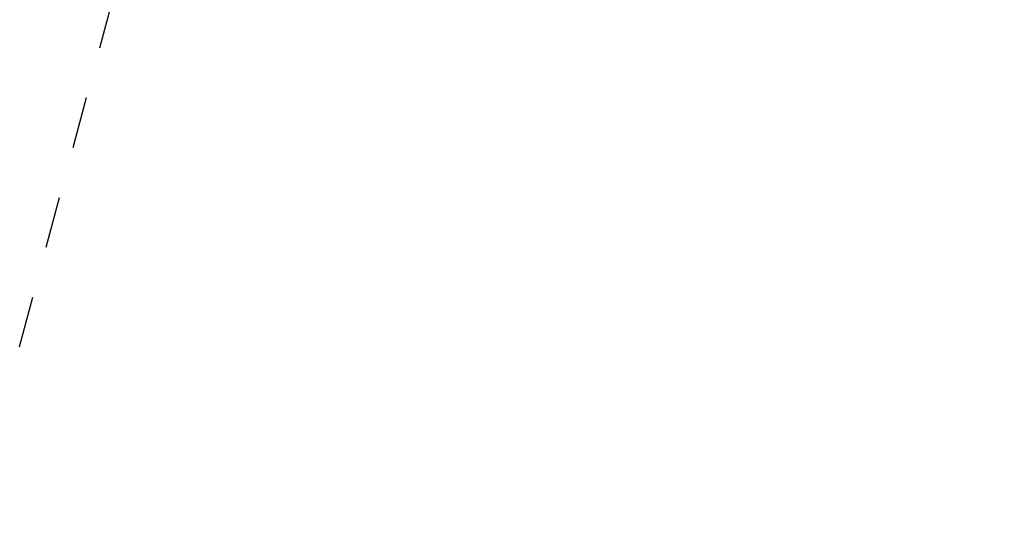
# Model space of a CAD drawing. Extents: x -21758 to 1008451, y -22552 to 664263.
# Drawn here: x 886903 to 886905, y 629509 to 629510 of the extents above; entities that cross this region are included whole.
import ezdxf
from ezdxf import colors
from ezdxf.entities.mleader import LeaderData, LeaderLine
from ezdxf.math import Vec2, Vec3

# ---------------------------------------------------------------- set-up
doc = ezdxf.new("R2010")
doc.units = 0
doc.header["$LTSCALE"] = 0.05
doc.linetypes.add('DASHED2', pattern=[0.375, 0.25, -0.125])
for name, color, linetype in [('DIM', 1, 'Continuous'), ('JGSZ.ATELIER-PROYECCION2', 251, 'DASHED2'), ('TEXTOS', 7, 'Continuous')]:
    doc.layers.add(name, color=color, linetype=linetype)
doc.styles.add('CENTURY GOTHIC', font='GOTHIC.TTF')

msp = doc.modelspace()

# ---------------------------------------------------------------- linework, layer by layer
at = {"layer": 'DIM', "ltscale": 0.1}
msp.add_circle((887663.9234690618, 629540.0486185935), 34722.87811447633, dxfattribs=at)
at = {"layer": 'JGSZ.ATELIER-PROYECCION2'}
msp.add_line((886904.386974364, 629515.8651729824), (886902.6153593747, 629509.2534104584), dxfattribs=at)

# ---------------------------------------------------------------- leaders
at = {"layer": 'TEXTOS'}
ml = msp.add_multileader_mtext('Standard', dxfattribs=at)
ml.set_content('PENDIENTE  6.27%', color=7, style='CENTURY GOTHIC')
ml.set_leader_properties(color=1)
ml.build(insert=Vec2(0, 0))
ml.multileader.update_dxf_attribs({"text_left_attachment_type": 2, "text_right_attachment_type": 2, "dogleg_length": 0.6074601162941696, "arrow_head_size": 0.15})
ctx = ml.context
ctx.base_point, ctx.char_height, ctx.arrow_head_size, ctx.landing_gap_size, ctx.plane_origin, ctx.plane_x_axis, ctx.plane_y_axis = Vec3(888113.2180807728, 629543.5310626642, -9.86283966434e-05), 0.15, 0.15, 0.12, Vec3(888114.4599558631, 629541.1083464515, -9.86283966434e-05), Vec3(0.9108346593825363, 0.4127713934704044), Vec3(-0.4127713934704044, 0.9108346593825363)
ctx.left_attachment, ctx.right_attachment = 2, 2
notes = []
notes.append((ctx, [(0, (0, 0, 0), (0, 0), (1, 0), 1, [])]))
ctx.mtext.insert, ctx.mtext.text_direction, ctx.mtext.rotation, ctx.mtext.flow_direction = Vec3(888113.2929295332, 629543.6566167986, -9.86283966434e-05), Vec3(0.9108346593825363, 0.4127713934704044), 0.4254946685315088, 5
ml = msp.add_multileader_mtext('Standard', dxfattribs=at)
ml.set_content('PENDIENTE  9%', color=7, style='CENTURY GOTHIC')
ml.set_leader_properties(color=1)
ml.build(insert=Vec2(0, 0))
ml.multileader.update_dxf_attribs({"text_left_attachment_type": 2, "text_right_attachment_type": 2, "dogleg_length": 0.6074601162941696, "arrow_head_size": 0.15})
ctx = ml.context
ctx.base_point, ctx.char_height, ctx.arrow_head_size, ctx.landing_gap_size, ctx.plane_origin, ctx.plane_x_axis, ctx.plane_y_axis = Vec3(888105.7939755815, 629540.1666120336), 0.15, 0.15, 0.12, Vec3(888107.0358506718, 629537.7438958212), Vec3(0.9108346593825363, 0.4127713934704044), Vec3(-0.4127713934704044, 0.9108346593825363)
ctx.left_attachment, ctx.right_attachment = 2, 2
notes.append((ctx, [(0, (0, 0, 0), (0, 0), (1, 0), 1, [])]))
ctx.mtext.insert, ctx.mtext.text_direction, ctx.mtext.rotation, ctx.mtext.flow_direction = Vec3(888105.8688243419, 629540.2921661685), Vec3(0.9108346593825363, 0.4127713934704044), 0.4254946685315088, 5
ml = msp.add_multileader_mtext('Standard', dxfattribs=at)
ml.set_content('PENDIENTE  9%', color=7, style='CENTURY GOTHIC')
ml.set_leader_properties(color=1)
ml.build(insert=Vec2(0, 0))
ml.multileader.update_dxf_attribs({"text_left_attachment_type": 2, "text_right_attachment_type": 2, "dogleg_length": 0.6074601162941696, "arrow_head_size": 0.15})
ctx = ml.context
ctx.base_point, ctx.char_height, ctx.arrow_head_size, ctx.landing_gap_size, ctx.plane_origin, ctx.plane_x_axis, ctx.plane_y_axis = Vec3(888112.0296034795, 629537.4353037635), 0.15, 0.15, 0.12, Vec3(888113.2714785698, 629535.0125875508), Vec3(0.9108346593825363, 0.4127713934704044), Vec3(-0.4127713934704044, 0.9108346593825363)
ctx.left_attachment, ctx.right_attachment = 2, 2
notes.append((ctx, [(0, (0, 0, 0), (0, 0), (1, 0), 1, [])]))
ctx.mtext.insert, ctx.mtext.text_direction, ctx.mtext.rotation, ctx.mtext.flow_direction = Vec3(888112.10445224, 629537.5608578979), Vec3(0.9108346593825363, 0.4127713934704044), 0.4254946685315088, 5
ml = msp.add_multileader_mtext('Standard', dxfattribs=at)
ml.set_content('PENDIENTE  9%', color=7, style='CENTURY GOTHIC')
ml.set_leader_properties(color=1)
ml.build(insert=Vec2(0, 0))
ml.multileader.update_dxf_attribs({"text_left_attachment_type": 2, "text_right_attachment_type": 2, "dogleg_length": 0.6074601162941696, "arrow_head_size": 0.15})
ctx = ml.context
ctx.base_point, ctx.char_height, ctx.arrow_head_size, ctx.landing_gap_size, ctx.plane_origin, ctx.plane_x_axis, ctx.plane_y_axis = Vec3(888099.6471514364, 629531.9951316171), 0.15, 0.15, 0.12, Vec3(888102.3077336925, 629531.417975098), Vec3(0.2588176087428989, 0.9659262111593244), Vec3(-0.9659262111593244, 0.2588176087428989)
ctx.left_attachment, ctx.right_attachment = 2, 2
notes.append((ctx, [(0, (0, 0, 0), (0, 0), (1, 0), 1, [])]))
ctx.mtext.insert, ctx.mtext.text_direction, ctx.mtext.rotation, ctx.mtext.flow_direction = Vec3(888099.5975898415, 629532.1326446196), Vec3(0.2588176087428989, 0.9659262111593244), 1.308998426024354, 5
ml = msp.add_multileader_mtext('Standard', dxfattribs=at)
ml.set_content('PENDIENTE  9%', color=7, style='CENTURY GOTHIC')
ml.set_leader_properties(color=1)
ml.build(insert=Vec2(0, 0))
ml.multileader.update_dxf_attribs({"text_left_attachment_type": 2, "text_right_attachment_type": 2, "dogleg_length": 0.6074601162941696, "arrow_head_size": 0.15})
ctx = ml.context
ctx.base_point, ctx.char_height, ctx.arrow_head_size, ctx.landing_gap_size, ctx.plane_origin, ctx.plane_x_axis, ctx.plane_y_axis = Vec3(888107.3420880359, 629530.7404749979), 0.15, 0.15, 0.12, Vec3(888110.0026702922, 629530.1633184789), Vec3(0.2588176087428989, 0.9659262111593244), Vec3(-0.9659262111593244, 0.2588176087428989)
ctx.left_attachment, ctx.right_attachment = 2, 2
notes.append((ctx, [(0, (0, 0, 0), (0, 0), (1, 0), 1, [])]))
ctx.mtext.insert, ctx.mtext.text_direction, ctx.mtext.rotation, ctx.mtext.flow_direction = Vec3(888107.2925264409, 629530.8779880004), Vec3(0.2588176087428989, 0.9659262111593244), 1.308998426024354, 5
ml = msp.add_multileader_mtext('Standard', dxfattribs=at)
ml.set_content('PENDIENTE  6.27%', color=7, style='CENTURY GOTHIC')
ml.set_leader_properties(color=1)
ml.build(insert=Vec2(0, 0))
ml.multileader.update_dxf_attribs({"text_left_attachment_type": 2, "text_right_attachment_type": 2, "dogleg_length": 0.6074601162941696, "arrow_head_size": 0.15})
ctx = ml.context
ctx.base_point, ctx.char_height, ctx.arrow_head_size, ctx.landing_gap_size, ctx.plane_origin, ctx.plane_x_axis, ctx.plane_y_axis = Vec3(888084.07137168, 629530.3223780618, -9.86283966434e-05), 0.15, 0.15, 0.12, Vec3(888085.3132467704, 629527.8996618493, -9.86283966434e-05), Vec3(0.9108346593825363, 0.4127713934704044), Vec3(-0.4127713934704044, 0.9108346593825363)
ctx.left_attachment, ctx.right_attachment = 2, 2
notes.append((ctx, [(0, (0, 0, 0), (0, 0), (1, 0), 1, [])]))
ctx.mtext.insert, ctx.mtext.text_direction, ctx.mtext.rotation, ctx.mtext.flow_direction = Vec3(888084.1462204402, 629530.4479321963, -9.86283966434e-05), Vec3(0.9108346593825363, 0.4127713934704044), 0.4254946685315088, 5
ml = msp.add_multileader_mtext('Standard', dxfattribs=at)
ml.set_content('PENDIENTE  9%', color=7, style='CENTURY GOTHIC')
ml.set_leader_properties(color=1)
ml.build(insert=Vec2(0, 0))
ml.multileader.update_dxf_attribs({"text_left_attachment_type": 2, "text_right_attachment_type": 2, "dogleg_length": 0.6074601162941696, "arrow_head_size": 0.15})
ctx = ml.context
ctx.base_point, ctx.char_height, ctx.arrow_head_size, ctx.landing_gap_size, ctx.plane_origin, ctx.plane_x_axis, ctx.plane_y_axis = Vec3(888076.6472664888, 629526.9579274314), 0.15, 0.15, 0.12, Vec3(888077.8891415793, 629524.5352112189), Vec3(0.9108346593825363, 0.4127713934704044), Vec3(-0.4127713934704044, 0.9108346593825363)
ctx.left_attachment, ctx.right_attachment = 2, 2
notes.append((ctx, [(0, (0, 0, 0), (0, 0), (1, 0), 1, [])]))
ctx.mtext.insert, ctx.mtext.text_direction, ctx.mtext.rotation, ctx.mtext.flow_direction = Vec3(888076.722115249, 629527.083481566), Vec3(0.9108346593825363, 0.4127713934704044), 0.4254946685315088, 5
ml = msp.add_multileader_mtext('Standard', dxfattribs=at)
ml.set_content('PENDIENTE  9%', color=7, style='CENTURY GOTHIC')
ml.set_leader_properties(color=1)
ml.build(insert=Vec2(0, 0))
ml.multileader.update_dxf_attribs({"text_left_attachment_type": 2, "text_right_attachment_type": 2, "dogleg_length": 0.6074601162941696, "arrow_head_size": 0.15})
ctx = ml.context
ctx.base_point, ctx.char_height, ctx.arrow_head_size, ctx.landing_gap_size, ctx.plane_origin, ctx.plane_x_axis, ctx.plane_y_axis = Vec3(888070.5004423438, 629518.7864470148), 0.15, 0.15, 0.12, Vec3(888073.1610245996, 629518.2092904957), Vec3(0.2588176087428989, 0.9659262111593244), Vec3(-0.9659262111593244, 0.2588176087428989)
ctx.left_attachment, ctx.right_attachment = 2, 2
notes.append((ctx, [(0, (0, 0, 0), (0, 0), (1, 0), 1, [])]))
ctx.mtext.insert, ctx.mtext.text_direction, ctx.mtext.rotation, ctx.mtext.flow_direction = Vec3(888070.4508807488, 629518.9239600173), Vec3(0.2588176087428989, 0.9659262111593244), 1.308998426024354, 5
ml = msp.add_multileader_mtext('Standard', dxfattribs=at)
ml.set_content('{\\C256;COR - 01}', color=7, style='CENTURY GOTHIC')
ml.set_leader_properties(color=1)
ml.build(insert=Vec2(0, 0))
ml.multileader.update_dxf_attribs({"text_left_attachment_type": 2, "text_right_attachment_type": 2, "dogleg_length": 0.6074601162941696, "arrow_head_size": 0.15})
ctx = ml.context
ctx.base_point, ctx.char_height, ctx.arrow_head_size, ctx.landing_gap_size, ctx.plane_origin, ctx.plane_x_axis, ctx.plane_y_axis = Vec3(887802.0863262526, 629519.3915638782), 0.15, 0.15, 0.12, Vec3(887801.8007466472, 629518.124178346), Vec3(0.9659258261772872, -0.2588190455196933), Vec3(0.2588190455196933, 0.9659258261772872)
ctx.left_attachment, ctx.right_attachment = 2, 2
notes.append((ctx, [(0, (0, 0, 0), (0, 0), (1, 0), 1, [])]))
ctx.mtext.insert, ctx.mtext.text_direction, ctx.mtext.rotation, ctx.mtext.flow_direction = Vec3(887802.2226252898, 629519.4365944135), Vec3(0.9659258261772872, -0.2588190455196933), 6.021385918948548, 5
ml = msp.add_multileader_mtext('Standard', dxfattribs=at)
ml.set_content('{\\C256;COR - 02}', color=7, style='CENTURY GOTHIC')
ml.set_leader_properties(color=1)
ml.build(insert=Vec2(0, 0))
ml.multileader.update_dxf_attribs({"text_left_attachment_type": 2, "text_right_attachment_type": 2, "dogleg_length": 0.6074601162941696, "arrow_head_size": 0.15})
ctx = ml.context
ctx.base_point, ctx.char_height, ctx.arrow_head_size, ctx.landing_gap_size, ctx.plane_origin, ctx.plane_x_axis, ctx.plane_y_axis = Vec3(887804.81235734, 629518.6611337672), 0.15, 0.15, 0.12, Vec3(887804.5267777346, 629517.393748235), Vec3(0.9659258261772872, -0.2588190455196933), Vec3(0.2588190455196933, 0.9659258261772872)
ctx.left_attachment, ctx.right_attachment = 2, 2
notes.append((ctx, [(0, (0, 0, 0), (0, 0), (1, 0), 1, [])]))
ctx.mtext.insert, ctx.mtext.text_direction, ctx.mtext.rotation, ctx.mtext.flow_direction = Vec3(887804.9486563774, 629518.7061643025), Vec3(0.9659258261772872, -0.2588190455196933), 6.021385918948548, 5
ml = msp.add_multileader_mtext('Standard', dxfattribs=at)
ml.set_content('{\\C256;COR - 06}', color=7, style='CENTURY GOTHIC')
ml.set_leader_properties(color=1)
ml.build(insert=Vec2(0, 0))
ml.multileader.update_dxf_attribs({"text_left_attachment_type": 2, "text_right_attachment_type": 2, "dogleg_length": 0.6074601162941696, "arrow_head_size": 0.15})
ctx = ml.context
ctx.base_point, ctx.char_height, ctx.arrow_head_size, ctx.landing_gap_size, ctx.plane_origin, ctx.plane_x_axis, ctx.plane_y_axis = Vec3(887799.2941749855, 629518.0409105993), 0.15, 0.15, 0.12, Vec3(887799.0085953801, 629516.7735250668), Vec3(0.9659258261772872, -0.2588190455196933), Vec3(0.2588190455196933, 0.9659258261772872)
ctx.left_attachment, ctx.right_attachment = 2, 2
notes.append((ctx, [(0, (0, 0, 0), (0, 0), (1, 0), 1, [])]))
ctx.mtext.insert, ctx.mtext.text_direction, ctx.mtext.rotation, ctx.mtext.flow_direction = Vec3(887799.4304740226, 629518.0859411344), Vec3(0.9659258261772872, -0.2588190455196933), 6.021385918948548, 5
ml = msp.add_multileader_mtext('Standard', dxfattribs=at)
ml.set_content('{\\C256;COR - 06}', color=7, style='CENTURY GOTHIC')
ml.set_leader_properties(color=1)
ml.build(insert=Vec2(0, 0))
ml.multileader.update_dxf_attribs({"text_left_attachment_type": 2, "text_right_attachment_type": 2, "dogleg_length": 0.6074601162941696, "arrow_head_size": 0.15})
ctx = ml.context
ctx.base_point, ctx.char_height, ctx.arrow_head_size, ctx.landing_gap_size, ctx.plane_origin, ctx.plane_x_axis, ctx.plane_y_axis = Vec3(887799.0990115887, 629517.3125519743), 0.15, 0.15, 0.12, Vec3(887798.8134319832, 629516.0451664418), Vec3(0.9659258261772872, -0.2588190455196933), Vec3(0.2588190455196933, 0.9659258261772872)
ctx.left_attachment, ctx.right_attachment = 2, 2
notes.append((ctx, [(0, (0, 0, 0), (0, 0), (1, 0), 1, [])]))
ctx.mtext.insert, ctx.mtext.text_direction, ctx.mtext.rotation, ctx.mtext.flow_direction = Vec3(887799.2353106261, 629517.3575825094), Vec3(0.9659258261772872, -0.2588190455196933), 6.021385918948548, 5
ml = msp.add_multileader_mtext('Standard', dxfattribs=at)
ml.set_content('{\\C256;COR - 07}', color=7, style='CENTURY GOTHIC')
ml.set_leader_properties(color=1)
ml.build(insert=Vec2(0, 0))
ml.multileader.update_dxf_attribs({"text_left_attachment_type": 2, "text_right_attachment_type": 2, "dogleg_length": 0.6074601162941696, "arrow_head_size": 0.15})
ctx = ml.context
ctx.base_point, ctx.char_height, ctx.arrow_head_size, ctx.landing_gap_size, ctx.plane_origin, ctx.plane_x_axis, ctx.plane_y_axis = Vec3(887804.6303853961, 629516.9764126271), 0.15, 0.15, 0.12, Vec3(887804.3448057906, 629515.7090270947), Vec3(0.9659258261772872, -0.2588190455196933), Vec3(0.2588190455196933, 0.9659258261772872)
ctx.left_attachment, ctx.right_attachment = 2, 2
notes.append((ctx, [(0, (0, 0, 0), (0, 0), (1, 0), 1, [])]))
ctx.mtext.insert, ctx.mtext.text_direction, ctx.mtext.rotation, ctx.mtext.flow_direction = Vec3(887804.7666844334, 629517.0214431622), Vec3(0.9659258261772872, -0.2588190455196933), 6.021385918948548, 5
ml = msp.add_multileader_mtext('Standard', dxfattribs=at)
ml.set_content('{\\C256;COR - 03}', color=7, style='CENTURY GOTHIC')
ml.set_leader_properties(color=1)
ml.build(insert=Vec2(0, 0))
ml.multileader.update_dxf_attribs({"text_left_attachment_type": 2, "text_right_attachment_type": 2, "dogleg_length": 0.6074601162941696, "arrow_head_size": 0.15})
ctx = ml.context
ctx.base_point, ctx.char_height, ctx.arrow_head_size, ctx.landing_gap_size, ctx.plane_origin, ctx.plane_x_axis, ctx.plane_y_axis = Vec3(887811.8008305582, 629516.7885888086), 0.15, 0.15, 0.12, Vec3(887811.5152509527, 629515.5212032764), Vec3(0.9659258261772872, -0.2588190455196933), Vec3(0.2588190455196933, 0.9659258261772872)
ctx.left_attachment, ctx.right_attachment = 2, 2
notes.append((ctx, [(0, (0, 0, 0), (0, 0), (1, 0), 1, [])]))
ctx.mtext.insert, ctx.mtext.text_direction, ctx.mtext.rotation, ctx.mtext.flow_direction = Vec3(887811.9371295952, 629516.8336193438), Vec3(0.9659258261772872, -0.2588190455196933), 6.021385918948548, 5
ml = msp.add_multileader_mtext('Standard', dxfattribs=at)
ml.set_content('{\\C256;COR - 07}', color=7, style='CENTURY GOTHIC')
ml.set_leader_properties(color=1)
ml.build(insert=Vec2(0, 0))
ml.multileader.update_dxf_attribs({"text_left_attachment_type": 2, "text_right_attachment_type": 2, "dogleg_length": 0.6074601162941696, "arrow_head_size": 0.15})
ctx = ml.context
ctx.base_point, ctx.char_height, ctx.arrow_head_size, ctx.landing_gap_size, ctx.plane_origin, ctx.plane_x_axis, ctx.plane_y_axis = Vec3(887804.3438907722, 629515.9071991943), 0.15, 0.15, 0.12, Vec3(887804.0583111667, 629514.6398136618), Vec3(0.9659258261772872, -0.2588190455196933), Vec3(0.2588190455196933, 0.9659258261772872)
ctx.left_attachment, ctx.right_attachment = 2, 2
notes.append((ctx, [(0, (0, 0, 0), (0, 0), (1, 0), 1, [])]))
ctx.mtext.insert, ctx.mtext.text_direction, ctx.mtext.rotation, ctx.mtext.flow_direction = Vec3(887804.4801898093, 629515.9522297294), Vec3(0.9659258261772872, -0.2588190455196933), 6.021385918948548, 5
ml = msp.add_multileader_mtext('Standard', dxfattribs=at)
ml.set_content('{\\C256;COR - 06}', color=7, style='CENTURY GOTHIC')
ml.set_leader_properties(color=1)
ml.build(insert=Vec2(0, 0))
ml.multileader.update_dxf_attribs({"text_left_attachment_type": 2, "text_right_attachment_type": 2, "dogleg_length": 0.6074601162941696, "arrow_head_size": 0.15})
ctx = ml.context
ctx.base_point, ctx.char_height, ctx.arrow_head_size, ctx.landing_gap_size, ctx.plane_origin, ctx.plane_x_axis, ctx.plane_y_axis = Vec3(887798.6638865714, 629515.688645468), 0.15, 0.15, 0.12, Vec3(887798.3783069656, 629514.4212599355), Vec3(0.9659258261772872, -0.2588190455196933), Vec3(0.2588190455196933, 0.9659258261772872)
ctx.left_attachment, ctx.right_attachment = 2, 2
notes.append((ctx, [(0, (0, 0, 0), (0, 0), (1, 0), 1, [])]))
ctx.mtext.insert, ctx.mtext.text_direction, ctx.mtext.rotation, ctx.mtext.flow_direction = Vec3(887798.8001856083, 629515.7336760032), Vec3(0.9659258261772872, -0.2588190455196933), 6.021385918948548, 5
ml = msp.add_multileader_mtext('Standard', dxfattribs=at)
ml.set_content('{\\C256;COR - 07}', color=7, style='CENTURY GOTHIC')
ml.set_leader_properties(color=1)
ml.build(insert=Vec2(0, 0))
ml.multileader.update_dxf_attribs({"text_left_attachment_type": 2, "text_right_attachment_type": 2, "dogleg_length": 0.6074601162941696, "arrow_head_size": 0.15})
ctx = ml.context
ctx.base_point, ctx.char_height, ctx.arrow_head_size, ctx.landing_gap_size, ctx.plane_origin, ctx.plane_x_axis, ctx.plane_y_axis = Vec3(887811.36699554, 629515.1713541191), 0.15, 0.15, 0.12, Vec3(887811.0814159347, 629513.9039685866), Vec3(0.9659258261772872, -0.2588190455196933), Vec3(0.2588190455196933, 0.9659258261772872)
ctx.left_attachment, ctx.right_attachment = 2, 2
notes.append((ctx, [(0, (0, 0, 0), (0, 0), (1, 0), 1, [])]))
ctx.mtext.insert, ctx.mtext.text_direction, ctx.mtext.rotation, ctx.mtext.flow_direction = Vec3(887811.5032945769, 629515.2163846542), Vec3(0.9659258261772872, -0.2588190455196933), 6.021385918948548, 5
ml = msp.add_multileader_mtext('Standard', dxfattribs=at)
ml.set_content('{\\C256;COR - 04}', color=7, style='CENTURY GOTHIC')
ml.set_leader_properties(color=1)
ml.build(insert=Vec2(0, 0))
ml.multileader.update_dxf_attribs({"text_left_attachment_type": 2, "text_right_attachment_type": 2, "dogleg_length": 0.6074601162941696, "arrow_head_size": 0.15})
ctx = ml.context
ctx.base_point, ctx.char_height, ctx.arrow_head_size, ctx.landing_gap_size, ctx.plane_origin, ctx.plane_x_axis, ctx.plane_y_axis = Vec3(887818.7554991916, 629514.9251017104), 0.15, 0.15, 0.12, Vec3(887818.4699195862, 629513.6577161779), Vec3(0.9659258261772872, -0.2588190455196933), Vec3(0.2588190455196933, 0.9659258261772872)
ctx.left_attachment, ctx.right_attachment = 2, 2
notes.append((ctx, [(0, (0, 0, 0), (0, 0), (1, 0), 1, [])]))
ctx.mtext.insert, ctx.mtext.text_direction, ctx.mtext.rotation, ctx.mtext.flow_direction = Vec3(887818.8917982291, 629514.9701322453), Vec3(0.9659258261772872, -0.2588190455196933), 6.021385918948548, 5
ml = msp.add_multileader_mtext('Standard', dxfattribs=at)
ml.set_content('{\\C256;COR - 07}', color=7, style='CENTURY GOTHIC')
ml.set_leader_properties(color=1)
ml.build(insert=Vec2(0, 0))
ml.multileader.update_dxf_attribs({"text_left_attachment_type": 2, "text_right_attachment_type": 2, "dogleg_length": 0.6074601162941696, "arrow_head_size": 0.15})
ctx = ml.context
ctx.base_point, ctx.char_height, ctx.arrow_head_size, ctx.landing_gap_size, ctx.plane_origin, ctx.plane_x_axis, ctx.plane_y_axis = Vec3(887803.9087657545, 629514.283292688), 0.15, 0.15, 0.12, Vec3(887803.623186149, 629513.0159071555), Vec3(0.9659258261772872, -0.2588190455196933), Vec3(0.2588190455196933, 0.9659258261772872)
ctx.left_attachment, ctx.right_attachment = 2, 2
notes.append((ctx, [(0, (0, 0, 0), (0, 0), (1, 0), 1, [])]))
ctx.mtext.insert, ctx.mtext.text_direction, ctx.mtext.rotation, ctx.mtext.flow_direction = Vec3(887804.0450647917, 629514.3283232232), Vec3(0.9659258261772872, -0.2588190455196933), 6.021385918948548, 5
ml = msp.add_multileader_mtext('Standard', dxfattribs=at)
ml.set_content('{\\C256;COR - 07}', color=7, style='CENTURY GOTHIC')
ml.set_leader_properties(color=1)
ml.build(insert=Vec2(0, 0))
ml.multileader.update_dxf_attribs({"text_left_attachment_type": 2, "text_right_attachment_type": 2, "dogleg_length": 0.6074601162941696, "arrow_head_size": 0.15})
ctx = ml.context
ctx.base_point, ctx.char_height, ctx.arrow_head_size, ctx.landing_gap_size, ctx.plane_origin, ctx.plane_x_axis, ctx.plane_y_axis = Vec3(887811.0805009162, 629514.1021406864), 0.15, 0.15, 0.12, Vec3(887810.7949213107, 629512.8347551536), Vec3(0.9659258261772872, -0.2588190455196933), Vec3(0.2588190455196933, 0.9659258261772872)
ctx.left_attachment, ctx.right_attachment = 2, 2
notes.append((ctx, [(0, (0, 0, 0), (0, 0), (1, 0), 1, [])]))
ctx.mtext.insert, ctx.mtext.text_direction, ctx.mtext.rotation, ctx.mtext.flow_direction = Vec3(887811.2167999531, 629514.1471712213), Vec3(0.9659258261772872, -0.2588190455196933), 6.021385918948548, 5
ml = msp.add_multileader_mtext('Standard', dxfattribs=at)
ml.set_content('{\\C256;PEND. 15%}', color=7, style='CENTURY GOTHIC')
ml.set_leader_properties(color=1)
ml.build(insert=Vec2(0, 0))
ml.multileader.update_dxf_attribs({"text_left_attachment_type": 2, "text_right_attachment_type": 2, "dogleg_length": 0.6074601162941696, "arrow_head_size": 0.15})
ctx = ml.context
ctx.base_point, ctx.char_height, ctx.arrow_head_size, ctx.landing_gap_size, ctx.plane_origin, ctx.plane_x_axis, ctx.plane_y_axis = Vec3(887806.578951178, 629514.0656293296), 0.15, 0.15, 0.12, Vec3(887806.2668763616, 629512.3459549181), Vec3(0.9659258263050552, -0.2588190450428567), Vec3(0.2588190450428567, 0.9659258263050552)
ctx.left_attachment, ctx.right_attachment = 2, 2
notes.append((ctx, [(0, (0, 0, 0), (0, 0), (1, 0), 1, [])]))
ctx.mtext.insert, ctx.mtext.text_direction, ctx.mtext.rotation, ctx.mtext.flow_direction = Vec3(887806.7164642542, 629514.11519072), Vec3(0.9659258263050552, -0.2588190450428567), 6.021385919442205, 5
ml = msp.add_multileader_mtext('Standard', dxfattribs=at)
ml.set_content('{\\C256;COR - 06}', color=7, style='CENTURY GOTHIC')
ml.set_leader_properties(color=1)
ml.build(insert=Vec2(0, 0))
ml.multileader.update_dxf_attribs({"text_left_attachment_type": 2, "text_right_attachment_type": 2, "dogleg_length": 0.6074601162941696, "arrow_head_size": 0.15})
ctx = ml.context
ctx.base_point, ctx.char_height, ctx.arrow_head_size, ctx.landing_gap_size, ctx.plane_origin, ctx.plane_x_axis, ctx.plane_y_axis = Vec3(887798.2287620261, 629514.0647407243), 0.15, 0.15, 0.12, Vec3(887797.9431824206, 629512.7973551918), Vec3(0.9659258261772872, -0.2588190455196933), Vec3(0.2588190455196933, 0.9659258261772872)
ctx.left_attachment, ctx.right_attachment = 2, 2
notes.append((ctx, [(0, (0, 0, 0), (0, 0), (1, 0), 1, [])]))
ctx.mtext.insert, ctx.mtext.text_direction, ctx.mtext.rotation, ctx.mtext.flow_direction = Vec3(887798.365061063, 629514.1097712594), Vec3(0.9659258261772872, -0.2588190455196933), 6.021385918948548, 5
ml = msp.add_multileader_mtext('Standard', dxfattribs=at)
ml.set_content('{\\C256;COR - 08}', color=7, style='CENTURY GOTHIC')
ml.set_leader_properties(color=1)
ml.build(insert=Vec2(0, 0))
ml.multileader.update_dxf_attribs({"text_left_attachment_type": 2, "text_right_attachment_type": 2, "dogleg_length": 0.6074601162941696, "arrow_head_size": 0.15})
ctx = ml.context
ctx.base_point, ctx.char_height, ctx.arrow_head_size, ctx.landing_gap_size, ctx.plane_origin, ctx.plane_x_axis, ctx.plane_y_axis = Vec3(887818.4622292176, 629513.2702032964), 0.15, 0.15, 0.12, Vec3(887818.1766496124, 629512.0028177641), Vec3(0.9659258261772872, -0.2588190455196933), Vec3(0.2588190455196933, 0.9659258261772872)
ctx.left_attachment, ctx.right_attachment = 2, 2
notes.append((ctx, [(0, (0, 0, 0), (0, 0), (1, 0), 1, [])]))
ctx.mtext.insert, ctx.mtext.text_direction, ctx.mtext.rotation, ctx.mtext.flow_direction = Vec3(887818.5985282547, 629513.3152338315), Vec3(0.9659258261772872, -0.2588190455196933), 6.021385918948548, 5
ml = msp.add_multileader_mtext('Standard', dxfattribs=at)
ml.set_content('{\\C256;COR - 05}', color=7, style='CENTURY GOTHIC')
ml.set_leader_properties(color=1)
ml.build(insert=Vec2(0, 0))
ml.multileader.update_dxf_attribs({"text_left_attachment_type": 2, "text_right_attachment_type": 2, "dogleg_length": 0.6074601162941696, "arrow_head_size": 0.15})
ctx = ml.context
ctx.base_point, ctx.char_height, ctx.arrow_head_size, ctx.landing_gap_size, ctx.plane_origin, ctx.plane_x_axis, ctx.plane_y_axis = Vec3(887825.4686823856, 629513.1263200669), 0.15, 0.15, 0.12, Vec3(887825.1831027801, 629511.8589345345), Vec3(0.9659258261772872, -0.2588190455196933), Vec3(0.2588190455196933, 0.9659258261772872)
ctx.left_attachment, ctx.right_attachment = 2, 2
notes.append((ctx, [(0, (0, 0, 0), (0, 0), (1, 0), 1, [])]))
ctx.mtext.insert, ctx.mtext.text_direction, ctx.mtext.rotation, ctx.mtext.flow_direction = Vec3(887825.6049814227, 629513.1713506021), Vec3(0.9659258261772872, -0.2588190455196933), 6.021385918948548, 5
ml = msp.add_multileader_mtext('Standard', dxfattribs=at)
ml.set_content('{\\C256;COR - 07\\P(305x80x2.5)}', color=7, style='CENTURY GOTHIC')
ml.set_leader_properties(color=1)
ml.build(insert=Vec2(0, 0))
ml.multileader.update_dxf_attribs({"text_left_attachment_type": 2, "text_right_attachment_type": 2, "dogleg_length": 0.6074601162941696, "arrow_head_size": 0.15})
ctx = ml.context
ctx.base_point, ctx.char_height, ctx.arrow_head_size, ctx.landing_gap_size, ctx.plane_origin, ctx.plane_x_axis, ctx.plane_y_axis = Vec3(887810.8977964781, 629512.5354083339), 0.15, 0.15, 0.12, Vec3(887810.6505602724, 629511.4111223158), Vec3(0.9659258261772872, -0.2588190455196933), Vec3(0.2588190455196933, 0.9659258261772872)
ctx.left_attachment, ctx.right_attachment = 2, 2
notes.append((ctx, [(0, (0, 0, 0), (0, 0), (1, 0), 1, [])]))
ctx.mtext.insert, ctx.mtext.text_direction, ctx.mtext.rotation, ctx.mtext.flow_direction = Vec3(887811.0724389147, 629512.7235383833), Vec3(0.9659258261772872, -0.2588190455196933), 6.021385918948548, 5
ml = msp.add_multileader_mtext('Standard', dxfattribs=at)
ml.set_content('{\\C256;COR - 07}', color=7, style='CENTURY GOTHIC')
ml.set_leader_properties(color=1)
ml.build(insert=Vec2(0, 0))
ml.multileader.update_dxf_attribs({"text_left_attachment_type": 2, "text_right_attachment_type": 2, "dogleg_length": 0.6074601162941696, "arrow_head_size": 0.15})
ctx = ml.context
ctx.base_point, ctx.char_height, ctx.arrow_head_size, ctx.landing_gap_size, ctx.plane_origin, ctx.plane_x_axis, ctx.plane_y_axis = Vec3(887803.4736412095, 629512.6593879443), 0.15, 0.15, 0.12, Vec3(887803.188061604, 629511.3920024118), Vec3(0.9659258261772872, -0.2588190455196933), Vec3(0.2588190455196933, 0.9659258261772872)
ctx.left_attachment, ctx.right_attachment = 2, 2
notes.append((ctx, [(0, (0, 0, 0), (0, 0), (1, 0), 1, [])]))
ctx.mtext.insert, ctx.mtext.text_direction, ctx.mtext.rotation, ctx.mtext.flow_direction = Vec3(887803.6099402464, 629512.7044184793), Vec3(0.9659258261772872, -0.2588190455196933), 6.021385918948548, 5
ml = msp.add_multileader_mtext('Standard', dxfattribs=at)
ml.set_content('{\\C30;COLRAM-01}', color=7, style='CENTURY GOTHIC')
ml.set_leader_properties(color=1)
ml.build(insert=Vec2(0, 0))
ml.multileader.update_dxf_attribs({"text_left_attachment_type": 2, "text_right_attachment_type": 2, "dogleg_length": 0.6074601162941696, "arrow_head_size": 0.23})
ctx = ml.context
ctx.base_point, ctx.char_height, ctx.arrow_head_size, ctx.landing_gap_size, ctx.plane_origin, ctx.plane_x_axis, ctx.plane_y_axis = Vec3(888084.849390712, 629511.7670498322), 0.23, 0.23, 0.12, Vec3(888090.5517680316, 629514.5344447807), Vec3(0.9108346593825363, 0.4127713934704044), Vec3(-0.4127713934704044, 0.9108346593825363)
ctx.left_attachment, ctx.right_attachment = 2, 2
notes.append((ctx, [(0, (0, 0, 0), (0, 0), (1, 0), 1, [])]))
ctx.mtext.insert, ctx.mtext.text_direction, ctx.mtext.rotation, ctx.mtext.flow_direction = Vec3(888084.9088342042, 629511.9265977277), Vec3(0.9108346593825363, 0.4127713934704044), 0.4254946685315088, 5
ml = msp.add_multileader_mtext('Standard', dxfattribs=at)
ml.set_content('{\\C256;COR - 06}', color=7, style='CENTURY GOTHIC')
ml.set_leader_properties(color=1)
ml.build(insert=Vec2(0, 0))
ml.multileader.update_dxf_attribs({"text_left_attachment_type": 2, "text_right_attachment_type": 2, "dogleg_length": 0.6074601162941696, "arrow_head_size": 0.15})
ctx = ml.context
ctx.base_point, ctx.char_height, ctx.arrow_head_size, ctx.landing_gap_size, ctx.plane_origin, ctx.plane_x_axis, ctx.plane_y_axis = Vec3(887797.7938344827, 629512.441558398), 0.15, 0.15, 0.12, Vec3(887797.5082548773, 629511.1741728656), Vec3(0.9659258261772872, -0.2588190455196933), Vec3(0.2588190455196933, 0.9659258261772872)
ctx.left_attachment, ctx.right_attachment = 2, 2
notes.append((ctx, [(0, (0, 0, 0), (0, 0), (1, 0), 1, [])]))
ctx.mtext.insert, ctx.mtext.text_direction, ctx.mtext.rotation, ctx.mtext.flow_direction = Vec3(887797.93013352, 629512.4865889332), Vec3(0.9659258261772872, -0.2588190455196933), 6.021385918948548, 5
ml = msp.add_multileader_mtext('Standard', dxfattribs=at)
ml.set_content('{\\C256;COR - 08}', color=7, style='CENTURY GOTHIC')
ml.set_leader_properties(color=1)
ml.build(insert=Vec2(0, 0))
ml.multileader.update_dxf_attribs({"text_left_attachment_type": 2, "text_right_attachment_type": 2, "dogleg_length": 0.6074601162941696, "arrow_head_size": 0.15})
ctx = ml.context
ctx.base_point, ctx.char_height, ctx.arrow_head_size, ctx.landing_gap_size, ctx.plane_origin, ctx.plane_x_axis, ctx.plane_y_axis = Vec3(887818.1757345938, 629512.2009898637), 0.15, 0.15, 0.12, Vec3(887817.8901549884, 629510.9336043315), Vec3(0.9659258261772872, -0.2588190455196933), Vec3(0.2588190455196933, 0.9659258261772872)
ctx.left_attachment, ctx.right_attachment = 2, 2
notes.append((ctx, [(0, (0, 0, 0), (0, 0), (1, 0), 1, [])]))
ctx.mtext.insert, ctx.mtext.text_direction, ctx.mtext.rotation, ctx.mtext.flow_direction = Vec3(887818.3120336309, 629512.2460203988), Vec3(0.9659258261772872, -0.2588190455196933), 6.021385918948548, 5
ml = msp.add_multileader_mtext('Standard', dxfattribs=at)
ml.set_content('{\\C256;COR - 09}', color=7, style='CENTURY GOTHIC')
ml.set_leader_properties(color=1)
ml.build(insert=Vec2(0, 0))
ml.multileader.update_dxf_attribs({"text_left_attachment_type": 2, "text_right_attachment_type": 2, "dogleg_length": 0.6074601162941696, "arrow_head_size": 0.15})
ctx = ml.context
ctx.base_point, ctx.char_height, ctx.arrow_head_size, ctx.landing_gap_size, ctx.plane_origin, ctx.plane_x_axis, ctx.plane_y_axis = Vec3(887825.1754126514, 629511.4714219194), 0.15, 0.15, 0.12, Vec3(887824.8898330459, 629510.2040363869), Vec3(0.9659258261772872, -0.2588190455196933), Vec3(0.2588190455196933, 0.9659258261772872)
ctx.left_attachment, ctx.right_attachment = 2, 2
notes.append((ctx, [(0, (0, 0, 0), (0, 0), (1, 0), 1, [])]))
ctx.mtext.insert, ctx.mtext.text_direction, ctx.mtext.rotation, ctx.mtext.flow_direction = Vec3(887825.3117116882, 629511.5164524546), Vec3(0.9659258261772872, -0.2588190455196933), 6.021385918948548, 5
ml = msp.add_multileader_mtext('Standard', dxfattribs=at)
ml.set_content('{\\C256;COR - 07}', color=7, style='CENTURY GOTHIC')
ml.set_leader_properties(color=1)
ml.build(insert=Vec2(0, 0))
ml.multileader.update_dxf_attribs({"text_left_attachment_type": 2, "text_right_attachment_type": 2, "dogleg_length": 0.6074601162941696, "arrow_head_size": 0.15})
ctx = ml.context
ctx.base_point, ctx.char_height, ctx.arrow_head_size, ctx.landing_gap_size, ctx.plane_origin, ctx.plane_x_axis, ctx.plane_y_axis = Vec3(887803.0387136661, 629511.0362056182), 0.15, 0.15, 0.12, Vec3(887802.7531340608, 629509.7688200857), Vec3(0.9659258261772872, -0.2588190455196933), Vec3(0.2588190455196933, 0.9659258261772872)
ctx.left_attachment, ctx.right_attachment = 2, 2
notes.append((ctx, [(0, (0, 0, 0), (0, 0), (1, 0), 1, [])]))
ctx.mtext.insert, ctx.mtext.text_direction, ctx.mtext.rotation, ctx.mtext.flow_direction = Vec3(887803.1750127034, 629511.0812361533), Vec3(0.9659258261772872, -0.2588190455196933), 6.021385918948548, 5
ml = msp.add_multileader_mtext('Standard', dxfattribs=at)
ml.set_content('{\\C256;PEND. 15%}', color=7, style='CENTURY GOTHIC')
ml.set_leader_properties(color=1)
ml.build(insert=Vec2(0, 0))
ml.multileader.update_dxf_attribs({"text_left_attachment_type": 2, "text_right_attachment_type": 2, "dogleg_length": 0.6074601162941696, "arrow_head_size": 0.15})
ctx = ml.context
ctx.base_point, ctx.char_height, ctx.arrow_head_size, ctx.landing_gap_size, ctx.plane_origin, ctx.plane_x_axis, ctx.plane_y_axis = Vec3(887818.1560938889, 629510.9635617462), 0.15, 0.15, 0.12, Vec3(887817.8440190728, 629509.2438873347), Vec3(0.9659258263050552, -0.2588190450428567), Vec3(0.2588190450428567, 0.9659258263050552)
ctx.left_attachment, ctx.right_attachment = 2, 2
notes.append((ctx, [(0, (0, 0, 0), (0, 0), (1, 0), 1, [])]))
ctx.mtext.insert, ctx.mtext.text_direction, ctx.mtext.rotation, ctx.mtext.flow_direction = Vec3(887818.2936069651, 629511.0131231368), Vec3(0.9659258263050552, -0.2588190450428567), 6.021385919442205, 5
ml = msp.add_multileader_mtext('Standard', dxfattribs=at)
ml.set_content('{\\C256;COR - 07}', color=7, style='CENTURY GOTHIC')
ml.set_leader_properties(color=1)
ml.build(insert=Vec2(0, 0))
ml.multileader.update_dxf_attribs({"text_left_attachment_type": 2, "text_right_attachment_type": 2, "dogleg_length": 0.6074601162941696, "arrow_head_size": 0.15})
ctx = ml.context
ctx.base_point, ctx.char_height, ctx.arrow_head_size, ctx.landing_gap_size, ctx.plane_origin, ctx.plane_x_axis, ctx.plane_y_axis = Vec3(887810.2102513533, 629510.8543294362), 0.15, 0.15, 0.12, Vec3(887809.924671748, 629509.5869439037), Vec3(0.9659258261772872, -0.2588190455196933), Vec3(0.2588190455196933, 0.9659258261772872)
ctx.left_attachment, ctx.right_attachment = 2, 2
notes.append((ctx, [(0, (0, 0, 0), (0, 0), (1, 0), 1, [])]))
ctx.mtext.insert, ctx.mtext.text_direction, ctx.mtext.rotation, ctx.mtext.flow_direction = Vec3(887810.3465503904, 629510.8993599713), Vec3(0.9659258261772872, -0.2588190455196933), 6.021385918948548, 5
ml = msp.add_multileader_mtext('Standard', dxfattribs=at)
ml.set_content('{\\C256;COR - 08}', color=7, style='CENTURY GOTHIC')
ml.set_leader_properties(color=1)
ml.build(insert=Vec2(0, 0))
ml.multileader.update_dxf_attribs({"text_left_attachment_type": 2, "text_right_attachment_type": 2, "dogleg_length": 0.6074601162941696, "arrow_head_size": 0.15})
ctx = ml.context
ctx.base_point, ctx.char_height, ctx.arrow_head_size, ctx.landing_gap_size, ctx.plane_origin, ctx.plane_x_axis, ctx.plane_y_axis = Vec3(887817.7406093176, 629510.5770835021), 0.15, 0.15, 0.12, Vec3(887817.4550297122, 629509.3096979697), Vec3(0.9659258261772872, -0.2588190455196933), Vec3(0.2588190455196933, 0.9659258261772872)
ctx.left_attachment, ctx.right_attachment = 2, 2
notes.append((ctx, [(0, (0, 0, 0), (0, 0), (1, 0), 1, [])]))
ctx.mtext.insert, ctx.mtext.text_direction, ctx.mtext.rotation, ctx.mtext.flow_direction = Vec3(887817.8769083547, 629510.6221140373), Vec3(0.9659258261772872, -0.2588190455196933), 6.021385918948548, 5
ml = msp.add_multileader_mtext('Standard', dxfattribs=at)
ml.set_content('{\\C256;COR - 09}', color=7, style='CENTURY GOTHIC')
ml.set_leader_properties(color=1)
ml.build(insert=Vec2(0, 0))
ml.multileader.update_dxf_attribs({"text_left_attachment_type": 2, "text_right_attachment_type": 2, "dogleg_length": 0.6074601162941696, "arrow_head_size": 0.15})
ctx = ml.context
ctx.base_point, ctx.char_height, ctx.arrow_head_size, ctx.landing_gap_size, ctx.plane_origin, ctx.plane_x_axis, ctx.plane_y_axis = Vec3(887824.8889180275, 629510.4022084866), 0.15, 0.15, 0.12, Vec3(887824.603338422, 629509.1348229541), Vec3(0.9659258261772872, -0.2588190455196933), Vec3(0.2588190455196933, 0.9659258261772872)
ctx.left_attachment, ctx.right_attachment = 2, 2
notes.append((ctx, [(0, (0, 0, 0), (0, 0), (1, 0), 1, [])]))
ctx.mtext.insert, ctx.mtext.text_direction, ctx.mtext.rotation, ctx.mtext.flow_direction = Vec3(887825.0252170644, 629510.4472390218), Vec3(0.9659258261772872, -0.2588190455196933), 6.021385918948548, 5
ml = msp.add_multileader_mtext('Standard', dxfattribs=at)
ml.set_content('{\\C256;COR - 07}', color=7, style='CENTURY GOTHIC')
ml.set_leader_properties(color=1)
ml.build(insert=Vec2(0, 0))
ml.multileader.update_dxf_attribs({"text_left_attachment_type": 2, "text_right_attachment_type": 2, "dogleg_length": 0.6074601162941696, "arrow_head_size": 0.15})
ctx = ml.context
ctx.base_point, ctx.char_height, ctx.arrow_head_size, ctx.landing_gap_size, ctx.plane_origin, ctx.plane_x_axis, ctx.plane_y_axis = Vec3(887802.6035892259, 629509.4122990326), 0.15, 0.15, 0.12, Vec3(887802.3180096206, 629508.1449135001), Vec3(0.9659258261772872, -0.2588190455196933), Vec3(0.2588190455196933, 0.9659258261772872)
ctx.left_attachment, ctx.right_attachment = 2, 2
notes.append((ctx, [(0, (0, 0, 0), (0, 0), (1, 0), 1, [])]))
ctx.mtext.insert, ctx.mtext.text_direction, ctx.mtext.rotation, ctx.mtext.flow_direction = Vec3(887802.7398882634, 629509.4573295675), Vec3(0.9659258261772872, -0.2588190455196933), 6.021385918948548, 5
ml = msp.add_multileader_mtext('Standard', dxfattribs=at)
ml.set_content('{\\C256;COR - 07}', color=7, style='CENTURY GOTHIC')
ml.set_leader_properties(color=1)
ml.build(insert=Vec2(0, 0))
ml.multileader.update_dxf_attribs({"text_left_attachment_type": 2, "text_right_attachment_type": 2, "dogleg_length": 0.6074601162941696, "arrow_head_size": 0.15})
ctx = ml.context
ctx.base_point, ctx.char_height, ctx.arrow_head_size, ctx.landing_gap_size, ctx.plane_origin, ctx.plane_x_axis, ctx.plane_y_axis = Vec3(887809.7753238102, 629509.23114711), 0.15, 0.15, 0.12, Vec3(887809.4897442046, 629507.9637615775), Vec3(0.9659258261772872, -0.2588190455196933), Vec3(0.2588190455196933, 0.9659258261772872)
ctx.left_attachment, ctx.right_attachment = 2, 2
notes.append((ctx, [(0, (0, 0, 0), (0, 0), (1, 0), 1, [])]))
ctx.mtext.insert, ctx.mtext.text_direction, ctx.mtext.rotation, ctx.mtext.flow_direction = Vec3(887809.9116228472, 629509.2761776452), Vec3(0.9659258261772872, -0.2588190455196933), 6.021385918948548, 5
for ctx, leaders in notes:
    for number, flags, end, landing, length, lines in leaders:
        leader = LeaderData()
        leader.index, (leader.has_last_leader_line, leader.has_dogleg_vector, leader.attachment_direction) = number, flags
        leader.last_leader_point, leader.dogleg_vector, leader.dogleg_length = Vec3(end), Vec3(landing), length
        for number, points, colour, breaks in lines:
            line = LeaderLine()
            line.index, line.vertices, line.color, line.breaks = number, Vec3.list(points), colors.encode_raw_color(colour), breaks
            leader.lines.append(line)
        ctx.leaders.append(leader)

doc.saveas('drawing.dxf')
